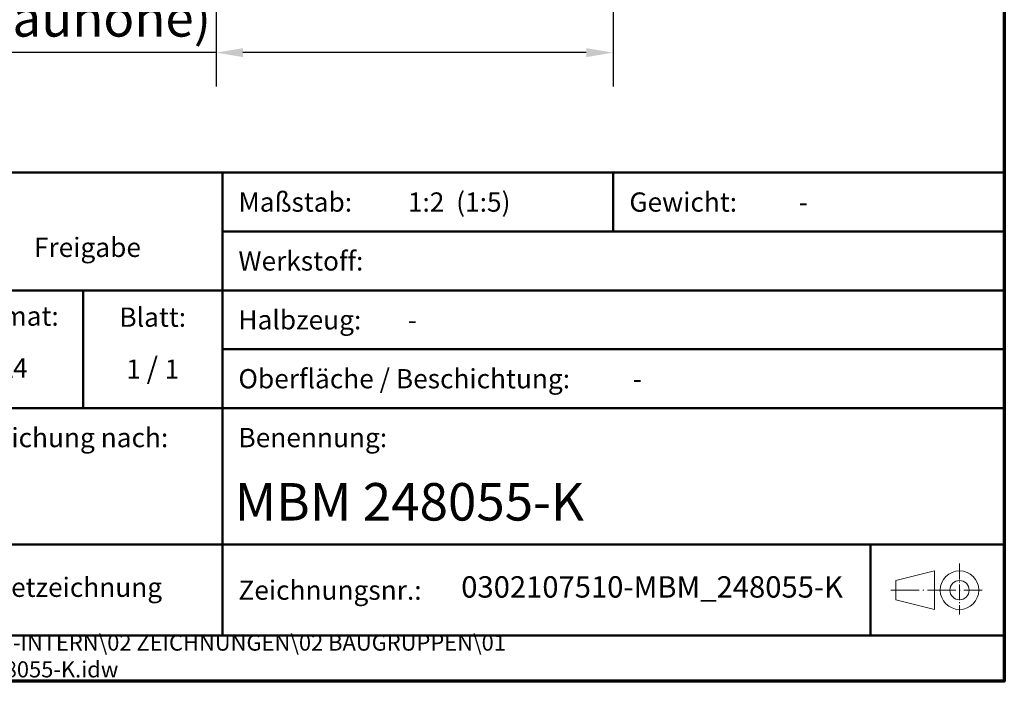
# Model space of a CAD drawing. Units: millimetres. Extents: x 10 to 289, y 10 to 190.
# Drawn here: x 195 to 287, y 10 to 72 of the extents above; entities that cross this region are included whole.
import ezdxf
from ezdxf.enums import TextEntityAlignment as Align

# ---------------------------------------------------------------- set-up
doc = ezdxf.new("R2010")
doc.units = ezdxf.units.MM
doc.linetypes.add('LONG_DASH_DOTTED', pattern=[0.3001, 0.2362, -0.0295, 0.0049, -0.0295])
doc.layers.get('0').update_dxf_attribs({"lineweight": 25})
for name, color, linetype, lineweight in [('Bemaßung (ISO)', 7, 'Continuous', 25), ('Rahmen (ISO)', 7, 'Continuous', 70), ('Titel (ISO)', 7, 'Continuous', 50)]:
    doc.layers.add(name, color=color, linetype=linetype, lineweight=lineweight)
doc.styles.add('Notiztext (DIN)', font='isocpeur.ttf')
doc.styles.add('Textstil13', font='isocpeur.ttf')
doc.styles.add('Textstil14', font='isocpeur.ttf')
doc.styles.add('Textstil25', font='isocpeur.ttf')
doc.styles.add('Textstil27', font='verdana.ttf')
doc.styles.add('Textstil40', font='isocpeur.ttf')
doc.dimstyles.new('Standard (DIN)', dxfattribs={"dimtxt": 3.5, "dimasz": 2.5, "dimexe": 3.175, "dimexo": 0.8, "dimgap": 0.8, "dimtad": 1, "dimrnd": 1e-08, "dimzin": 0, "dimtxsty": 'Notiztext (DIN)', "dimcen": 0.09, "dimdle": 10, "dimclrd": 256, "dimclre": 256, "dimclrt": 256, "dimadec": 0, "dimazin": 0, "dimtfac": 1, "dimtmove": 0, "dimatfit": 3, "dimfxl": 1, "dimtolj": 1, "dimtzin": 0, "dimlwd": -1, "dimlwe": -1, "dimarcsym": 0})

# ---------------------------------------------------------------- blocks, each defined once
blk = doc.blocks.new('Ränder Vorgaberahmen')
at = {"layer": 'Rahmen (ISO)', "flags": 128}
blk.add_lwpolyline([(10, 10), (10, 190), (287, 190), (287, 10), (10, 10)], dxfattribs=at)
blk = doc.blocks.new('Schriftfelder DIN')
at = {"layer": 'Titel (ISO)'}
for p, q in [((419.017, 71.219), (239.017, 71.219)), ((346.017, 27.969), (346.017, 71.219)), ((382.517, 65.719), (382.517, 71.219)), ((419.017, 23.719), (419.017, 71.219)), ((419.017, 65.719), (346.017, 65.719)), ((294.017, 60.219), (419.017, 60.219)), ((333.017, 49.219), (333.017, 60.219)), ((419.017, 54.719), (346.017, 54.719)), ((294.017, 49.219), (419.017, 49.219)), ((294.017, 36.469), (419.017, 36.469)), ((406.517, 36.469), (406.517, 27.969)), ((294.017, 27.969), (346.017, 27.969)), ((346.017, 27.969), (419.017, 27.969)), ((239.017, 23.719), (419.017, 23.719))]:
    blk.add_line(p, q, dxfattribs=at)
at = {"layer": 'Titel (ISO)', "lineweight": 18}
for p, q in [((412.497, 34.019), (408.897, 33.119)), ((412.497, 30.419), (412.497, 34.019)), ((408.897, 33.119), (408.897, 31.319)), ((408.897, 31.319), (412.497, 30.419))]:
    blk.add_line(p, q, dxfattribs=at)
at = {"layer": 'Titel (ISO)', "linetype": 'LONG_DASH_DOTTED', "lineweight": 18, "ltscale": 6.257657}
blk.add_line((414.837, 34.7), (414.837, 29.93), dxfattribs=at)
at = {"layer": 'Titel (ISO)', "linetype": 'LONG_DASH_DOTTED', "lineweight": 18, "ltscale": 11.198537}
blk.add_line((408.429, 32.219), (416.965, 32.219), dxfattribs=at)
at = {"layer": 'Titel (ISO)', "lineweight": 18}
for radius in [1.8, 0.9]:
    blk.add_circle((414.837, 32.219), radius, dxfattribs=at)
at = {"layer": 'Titel (ISO)', "style": 'Textstil27'}
for s, p in [('Maßstab:', (347.517, 68.469)), ('Gewicht:', (384.017, 68.469)), ('Werkstoff:', (347.517, 62.969)), ('Halbzeug:', (347.517, 57.469)), ('Benennung:', (347.517, 46.469)), ('Zeichnungsnr.:', (347.517, 32.219))]:
    blk.add_text(s, height=1.8, dxfattribs=at).set_placement(p, align=Align.MIDDLE_LEFT)
for s, p in [('Format:', (326.212, 57.819)), ('Blatt:', (339.517, 57.719)), ('zulässige Toleranzabweichung nach:', (320.017, 46.469))]:
    blk.add_text(s, height=1.8, dxfattribs=at).set_placement(p, align=Align.MIDDLE_CENTER)
at = {"layer": 'Titel (ISO)', "style": 'Notiztext (DIN)'}
for s, insert, char_height, attachment_point in [('\\fISOCPEUR|b0|i0;\\H1.7923;1 \\fISOCPEUR|b0|i0;\\H2.0000;/ \\fISOCPEUR|b0|i0;\\H1.7923;1 ', (339.517, 52.969), 3.5, 5), ('\\fVerdana|b0|i0;\\H1.8000;Oberfläche / Beschichtung\\fISOCPEUR|b0|i0;\\H1.8000;:', (347.517, 51.969), 1.8, 4)]:
    blk.add_mtext(s, dxfattribs=dict(at, insert=insert, char_height=char_height, attachment_point=attachment_point))
at = {"layer": 'Titel (ISO)'}
for tag, p, height, style in [('<Maßstab>_001', (363.337, 67.569), 1.8, 'Textstil25'), ('MASSE\\P3;_001', (399.837, 67.569), 1.8, 'Textstil25'), ('STATUS_001', (328.427, 63.339), 1.8, 'Textstil25'), ('<Werkstoff>_001', (363.337, 62.339), 1.8, 'Textstil25'), ('ERSTELLUNGSDATUM_001', (295.367, 61.219), 1.5, 'Textstil13'), ('<Halbzeug>_001', (363.337, 56.569), 1.8, 'Textstil25'), ('Blattgröße_001', (324.993, 52.073), 1.792, 'Textstil40'), ('<Oberfläche_/_Beschichtung>_001', (384.337, 51.069), 1.8, 'Textstil25'), ('KONTROLLDATUM_001', (295.367, 50.219), 1.5, 'Textstil13'), ('KONTROLLIERT_VON_001', (304.867, 50.219), 1.5, 'Textstil13'), ('BEZEICHNUNG_001', (347.167, 38.721), 3.5, 'Notiztext (DIN)'), ('<Allgemeintoleranzen_2.Zeile>_001', (296.837, 38.22), 1.8, 'Textstil25'), ('<Dokumentenart>_001', (319.337, 31.589), 1.8, 'Textstil25'), ('BAUTEILNUMMER_001', (368.317, 31.519), 2, 'Textstil14'), ('DATEINAME_UND_PFAD_001', (295.867, 26.569), 1.5, 'Textstil13'), ('DATEINAME_UND_PFAD_002', (295.867, 24.069), 1.5, 'Textstil13')]:
    blk.add_attdef(tag, p, '', height=height, dxfattribs=dict(at, style=style))
blk = doc.blocks.new('*D25')
at = {"layer": 'Bemaßung (ISO)', "transparency": 16777216}
for p, q in [((250.477, 105.028), (250.477, 65.531)), ((213.427, 104.148), (213.427, 65.531)), ((213.427, 68.706), (172.927, 68.706)), ((247.977, 68.706), (215.927, 68.706))]:
    blk.add_line(p, q, dxfattribs=at)
for points in [[(215.927, 69.123), (215.927, 68.289), (213.427, 68.706)], [(247.977, 69.123), (247.977, 68.289), (250.477, 68.706)]]:
    blk.add_solid(points, dxfattribs=at)
at = {"layer": 'Defpoints', "color": 0, "transparency": 16777216}
for p in [(250.477, 105.828), (213.427, 104.948), (250.477, 68.706)]:
    blk.add_point(p, dxfattribs=at)
at = {"layer": 'Bemaßung (ISO)', "transparency": 16777216, "insert": (191.927, 79.539), "char_height": 3.5, "attachment_point": 2, "style": 'Notiztext (DIN)'}
blk.add_mtext('\\A1;\\fISOCPEUR|b0|i0;\\H3.5000;49,1\\P\\fISOCPEUR|b0|i0;\\H3.5000;(max. Einbauhöhe)', dxfattribs=at)

msp = doc.modelspace()

# ---------------------------------------------------------------- block references
msp.add_blockref('Ränder Vorgaberahmen', (0, 0))
ref = msp.add_blockref('Schriftfelder DIN', (-132.017, -13.719))
ref.add_attrib('BEZEICHNUNG_001', 'MBM 248055-K', (215.15, 25.001), dxfattribs={"layer": 'Titel (ISO)', "height": 3.5, "style": 'Notiztext (DIN)'})
ref.add_attrib('BAUTEILNUMMER_001', '0302107510-MBM_248055-K', (236.3, 17.8), dxfattribs={"layer": 'Titel (ISO)', "height": 2, "style": 'Textstil14'})
ref.add_attrib('STATUS_001', 'Freigabe', (196.41, 49.62), dxfattribs={"layer": 'Titel (ISO)', "height": 1.8, "style": 'Textstil25'})
ref.add_attrib('Blattgröße_001', 'A4', (192.977, 38.354), dxfattribs={"layer": 'Titel (ISO)', "height": 1.7923, "style": 'Textstil40'})
ref.add_attrib('<Maßstab>_001', '1:2  (1:5)', (231.32, 53.85), dxfattribs={"layer": 'Titel (ISO)', "height": 1.8, "style": 'Textstil25'})
ref.add_attrib('<Halbzeug>_001', '-', (231.32, 42.85), dxfattribs={"layer": 'Titel (ISO)', "height": 1.8, "style": 'Textstil25'})
ref.add_attrib('<Oberfläche_/_Beschichtung>_001', '-', (252.32, 37.35), dxfattribs={"layer": 'Titel (ISO)', "height": 1.8, "style": 'Textstil25'})
ref.add_attrib('MASSE\\P3;_001', '-', (267.82, 53.85), dxfattribs={"layer": 'Titel (ISO)', "height": 1.8, "style": 'Textstil25'})
ref.add_attrib('DATEINAME_UND_PFAD_001', 'C:\\Work\\Designs\\03 MBM\\20 MB-INTERN\\02 ZEICHNUNGEN\\02 BAUGRUPPEN\\01', (163.85, 12.85), dxfattribs={"layer": 'Titel (ISO)', "height": 1.5, "style": 'Textstil13'})
ref.add_attrib('<Dokumentenart>_001', 'Internetzeichnung', (187.32, 17.87), dxfattribs={"layer": 'Titel (ISO)', "height": 1.8, "style": 'Textstil25'})
ref.add_attrib('DATEINAME_UND_PFAD_002', 'Standard\\0302107510-MBM_248055-K.idw', (163.85, 10.35), dxfattribs={"layer": 'Titel (ISO)', "height": 1.5, "style": 'Textstil13'})

# ---------------------------------------------------------------- dimensions: what is measured, and where the dimension line sits
at = {"layer": 'Bemaßung (ISO)'}
dim = msp.add_linear_dim(base=(250.477, 68.706), p1=(213.427, 104.948), p2=(250.477, 105.828), text='\\fISOCPEUR|b0|i0;\\H3.5000;<>\\P\\fISOCPEUR|b0|i0;\\H3.5000;(max. Einbauhöhe)', dimstyle='Standard (DIN)', override={"dimgap": 0.8, "dimdec": 1, "dimlfac": 1.325236, "dimtol": 0, "dimlim": 0, "dimtp": 0, "dimtm": 0, "dimtdec": 2, "dimtofl": 0, "dimatfit": 2, "dimtvp": -0.25}, dxfattribs=at)
dim.commit()
dim.dimension.update_dxf_attribs({"geometry": '*D25', "text_midpoint": (191.927, 68.706), "dimtype": 160})

doc.saveas('drawing.dxf')
